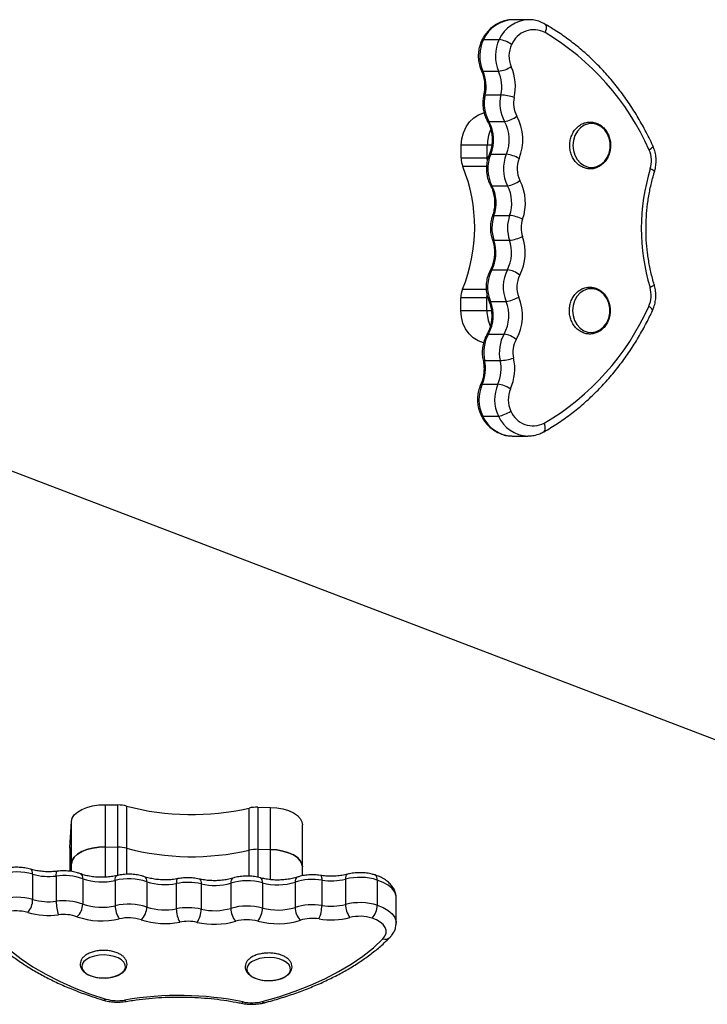
# Model space of a CAD drawing. Units: millimetres. Extents: x -2718 to 2998, y -2388 to 2614.
# Drawn here: x 711 to 919, y -27 to 271 of the extents above; entities that cross this region are included whole.
import ezdxf

# ---------------------------------------------------------------- set-up
doc = ezdxf.new("R2010")
doc.units = ezdxf.units.MM

msp = doc.modelspace()

# ---------------------------------------------------------------- linework, layer by layer
at = {"color": 7, "linetype": 'Continuous', "lineweight": 25}
for p, q in [((864.79, 270.8), (860.06, 270.8)), ((851.15, 264.8), (855.88, 264.8)), ((850.95, 255.19), (855.69, 255.19)), ((851.63, 248.02), (856.37, 248.02)), ((852.77, 239.97), (857.5, 239.97)), ((844.37, 228.93), (844.38, 232.76)), ((852.27, 232.76), (844.38, 232.76)), ((852.26, 228.93), (852.27, 232.76)), ((853.31, 230.08), (858.04, 230.08)), ((844.37, 228.93), (852.26, 228.93)), ((853.69, 220.51), (858.42, 220.51)), ((854.3, 211.54), (859.03, 211.54)), ((854.28, 204.03), (859.01, 204.03)), ((853.63, 195.07), (858.36, 195.07)), ((844.27, 182.76), (844.28, 186.6)), ((852.16, 186.6), (844.28, 186.6)), ((852.15, 182.76), (852.16, 186.6)), ((853.21, 185.5), (857.94, 185.5)), ((844.27, 182.76), (852.15, 182.76)), ((852.62, 175.62), (857.35, 175.62)), ((851.45, 167.57), (856.18, 167.57)), ((634.95, 162.12), (1059.68, -0.11)), ((850.74, 160.41), (855.47, 160.41)), ((850.89, 150.79), (855.62, 150.79)), ((859.82, 144.74), (864.56, 144.74)), ((736.61, 33.08), (736.61, 20.32)), ((736.61, 33.08), (740.44, 33.02)), ((740.44, 20.26), (740.44, 33.02)), ((743.03, 32.66), (743.03, 19.9)), ((780.13, 19.32), (780.13, 32.08)), ((782.76, 32.35), (782.76, 19.59)), ((782.76, 32.35), (786.59, 32.29)), ((786.59, 19.53), (786.59, 32.29)), ((725.87, 20.1), (726.32, 27.98)), ((726.32, 15.22), (726.32, 27.98)), ((796.29, 11.55), (796.29, 27.03)), ((725.86, 19.94), (725.87, 20.1)), ((725.86, 19.94), (725.86, 12.93)), ((736.61, 20.32), (740.44, 20.26)), ((782.76, 19.59), (786.59, 19.53)), ((726.18, 12.89), (726.32, 15.22)), ((714.61, 12.05), (714.61, 4.39)), ((721.75, 11.5), (721.75, 3.85)), ((729.76, 10.67), (729.76, 3.01)), ((739.61, 10.16), (739.61, 2.5)), ((749.17, 9.76), (749.17, 2.11)), ((758.11, 9.23), (758.11, 1.58)), ((765.61, 9.11), (765.61, 1.46)), ((774.6, 9.36), (774.6, 1.71)), ((784.18, 9.46), (784.18, 1.8)), ((794.08, 9.65), (794.08, 2)), ((802.17, 10.23), (802.17, 2.58)), ((809.35, 10.55), (809.35, 2.9)), ((818.96, 10.29), (818.96, 2.64)), ((824.67, -2.78), (824.67, 4.88))]:
    msp.add_line(p, q, dxfattribs=at)
at = {"color": 8, "linetype": 'Continuous', "lineweight": 25}
for p, q in [((853.61, 232.76), (852.27, 232.76)), ((852.26, 228.93), (852.47, 228.93)), ((852.04, 226.32), (844.87, 226.32)), ((844.79, 189.21), (851.96, 189.21)), ((852.41, 186.6), (852.16, 186.6)), ((852.15, 182.76), (853.48, 182.76)), ((725.87, 20.1), (725.87, 12.93)), ((736.61, 20.32), (736.61, 11.16)), ((740.44, 11.7), (740.44, 20.26)), ((743.03, 19.9), (743.03, 12.01)), ((780.13, 11.45), (780.13, 19.32)), ((782.76, 19.59), (782.76, 11.15)), ((786.59, 10.41), (786.59, 19.53)), ((726.32, 12.88), (726.32, 15.22))]:
    msp.add_line(p, q, dxfattribs=at)
at = {"color": 8, "linetype": 'Continuous', "lineweight": 25, "flags": 128}
for points in [[(869.66, 269.49), (869.81, 269.38), (869.98, 269.13), (870.08, 268.79), (870.11, 268.38), (870.06, 267.92), (869.94, 267.41), (869.76, 266.88)], [(902.42, 232.57), (902.44, 232.5), (902.4, 232.32), (902.25, 232.11), (902.01, 231.86), (901.68, 231.6), (901.27, 231.32)], [(902.9, 224.74), (902.91, 224.77), (902.85, 224.9), (902.68, 225.05), (902.41, 225.23), (902.05, 225.42), (901.62, 225.62)], [(853.82, 211.39), (853.87, 211.45), (854.03, 211.52), (854.3, 211.54)], [(853.81, 204.18), (853.86, 204.12), (854.02, 204.05), (854.28, 204.03)], [(902.83, 190.57), (902.83, 190.53), (902.77, 190.41), (902.6, 190.25), (902.33, 190.08), (901.97, 189.89), (901.53, 189.69)], [(902.31, 182.74), (902.32, 182.81), (902.28, 182.98), (902.14, 183.2), (901.9, 183.45), (901.57, 183.72), (901.16, 184)], [(869.38, 146.02), (869.53, 146.13), (869.7, 146.38), (869.8, 146.72), (869.83, 147.13), (869.79, 147.6), (869.67, 148.1), (869.49, 148.63)], [(714.61, 12.05), (714.59, 12.52), (714.5, 12.92), (714.36, 13.23), (714.18, 13.45), (713.99, 13.55)], [(721.75, 11.5), (721.76, 11.97), (721.8, 12.36), (721.86, 12.66), (721.95, 12.86), (722.05, 12.94), (722.06, 12.94)], [(809.92, 12.04), (809.74, 11.94), (809.57, 11.73), (809.45, 11.42), (809.37, 11.02), (809.35, 10.55)], [(739.61, 10.16), (739.64, 10.63), (739.71, 11.03), (739.82, 11.34), (739.98, 11.54), (740.16, 11.64)], [(749.17, 9.76), (749.14, 10.24), (749.04, 10.64), (748.89, 10.96), (748.68, 11.18), (748.5, 11.28)], [(758.58, 10.7), (758.57, 10.7), (758.41, 10.6), (758.28, 10.4), (758.19, 10.1), (758.13, 9.7), (758.11, 9.23)], [(765.08, 10.59), (765.26, 10.5), (765.41, 10.29), (765.52, 9.98), (765.59, 9.58), (765.61, 9.11)], [(801.77, 11.69), (801.79, 11.68), (801.92, 11.6), (802.02, 11.4), (802.1, 11.1), (802.15, 10.7), (802.17, 10.23)], [(824.67, 4.88), (824.63, 5.39), (824.24, 6.56), (823.44, 7.68), (822.27, 8.69), (820.75, 9.57), (818.96, 10.29)], [(818.96, 2.64), (820.75, 1.92), (822.27, 1.03), (823.44, 0.02), (824.24, -1.09), (824.63, -2.26), (824.67, -2.78)]]:
    msp.add_lwpolyline(points, dxfattribs=at)
at = {"color": 7, "linetype": 'Continuous', "lineweight": 25, "flags": 128}
for points in [[(844.38, 232.76), (844.55, 234.71), (845.04, 236.59), (845.83, 238.31), (846.89, 239.83), (848.18, 241.07), (849.65, 241.99), (851.25, 242.55), (851.34, 242.57)], [(878.21, 232.73), (878.35, 231.2), (878.8, 229.75), (879.52, 228.46), (880.47, 227.4), (881.6, 226.63), (882.86, 226.18), (884.17, 226.09), (885.46, 226.35), (886.66, 226.96), (887.72, 227.88), (888.56, 229.05), (889.15, 230.43), (889.46, 231.93), (889.46, 233.47), (889.16, 234.97), (888.58, 236.35), (887.74, 237.53), (886.69, 238.46), (885.49, 239.07), (884.2, 239.34), (882.89, 239.26), (881.63, 238.82), (880.49, 238.05), (879.54, 237), (878.81, 235.71), (878.36, 234.26), (878.21, 232.73)], [(852.26, 228.93), (852.26, 228.59), (852.28, 228.36)], [(852.29, 228.29), (852.26, 228.59), (852.26, 228.93)], [(878.09, 182.73), (878.24, 181.2), (878.69, 179.75), (879.4, 178.46), (880.36, 177.4), (881.49, 176.63), (882.74, 176.18), (884.05, 176.09), (885.34, 176.35), (886.55, 176.96), (887.6, 177.88), (888.45, 179.05), (889.04, 180.43), (889.35, 181.93), (889.35, 183.47), (889.05, 184.97), (888.47, 186.35), (887.63, 187.53), (886.58, 188.46), (885.37, 189.07), (884.08, 189.34), (882.77, 189.26), (881.52, 188.82), (880.38, 188.05), (879.42, 187), (878.7, 185.71), (878.25, 184.27), (878.09, 182.73)], [(852.19, 187.24), (852.17, 186.94), (852.16, 186.6)], [(852.16, 186.6), (852.17, 186.94), (852.19, 187.16)], [(851.14, 172.92), (851.09, 172.93), (849.5, 173.51), (848.03, 174.44), (846.74, 175.68), (845.69, 177.2), (844.91, 178.93), (844.43, 180.81), (844.27, 182.76)], [(726.32, 27.98), (726.57, 29), (727.19, 29.98), (728.17, 30.87), (729.45, 31.65), (731.01, 32.28), (732.76, 32.74), (734.65, 33.01), (736.61, 33.08)], [(786.59, 32.29), (788.53, 32.16), (790.39, 31.83), (792.09, 31.32), (793.57, 30.64), (794.77, 29.82), (795.64, 28.9), (796.15, 27.9), (796.29, 27.03)], [(736.61, 20.32), (734.65, 20.25), (732.76, 19.98), (731.01, 19.52), (729.45, 18.89), (728.17, 18.11), (727.19, 17.22), (726.57, 16.24), (726.32, 15.22)], [(726.32, 15.22), (726.57, 16.24), (727.19, 17.22), (728.17, 18.11), (729.45, 18.89), (731.01, 19.52), (732.76, 19.98), (734.65, 20.25), (736.61, 20.32)], [(796.29, 14.27), (796.15, 15.14), (795.64, 16.14), (794.77, 17.06), (793.57, 17.88), (792.09, 18.56), (790.39, 19.07), (788.53, 19.4), (786.59, 19.53)], [(786.59, 19.53), (788.53, 19.4), (790.39, 19.07), (792.09, 18.56), (793.57, 17.88), (794.77, 17.06), (795.64, 16.14), (796.15, 15.14), (796.29, 14.27)], [(820.64, -7.54), (821.28, -6.71), (821.62, -5.84), (821.64, -4.94), (821.35, -4.06), (820.75, -3.22), (819.86, -2.46), (818.72, -1.79), (817.37, -1.25)], [(702.44, -5.68), (704.98, -8.42), (707.88, -11.06), (711.12, -13.59), (714.69, -15.99), (718.57, -18.26), (722.73, -20.38), (727.17, -22.34), (731.86, -24.13), (736.78, -25.75)], [(784.08, -26.5), (789.17, -25.04), (794.05, -23.39), (798.71, -21.58), (803.11, -19.59), (807.24, -17.45), (811.08, -15.16), (814.6, -12.74), (817.79, -10.2), (820.64, -7.54)], [(736.28, -12.41), (734.75, -12.48), (733.29, -12.74), (731.97, -13.16), (730.88, -13.73), (730.07, -14.42), (729.59, -15.19), (729.45, -16), (729.67, -16.8), (730.24, -17.55), (731.12, -18.22), (732.27, -18.76), (733.63, -19.14), (735.12, -19.35), (736.66, -19.38), (738.17, -19.21), (739.57, -18.87), (740.78, -18.37), (741.73, -17.73), (742.38, -17), (742.7, -16.21), (742.65, -15.4), (742.26, -14.61), (741.53, -13.9), (740.5, -13.3), (739.24, -12.83), (737.81, -12.53), (736.28, -12.41)], [(786.26, -13.2), (784.73, -13.27), (783.26, -13.52), (781.95, -13.95), (780.86, -14.52), (780.05, -15.21), (779.56, -15.98), (779.43, -16.79), (779.65, -17.59), (780.22, -18.34), (781.1, -19.01), (782.25, -19.55), (783.61, -19.93), (785.1, -20.14), (786.64, -20.17), (788.15, -20), (789.54, -19.66), (790.75, -19.16), (791.71, -18.52), (792.36, -17.79), (792.68, -17), (792.63, -16.19), (792.23, -15.4), (791.5, -14.69), (790.48, -14.08), (789.22, -13.62), (787.79, -13.32), (786.26, -13.2)]]:
    msp.add_lwpolyline(points, dxfattribs=at)
at = {"color": 8, "linetype": 'Continuous', "lineweight": 25}
for centre, radius, start, end in [((860.4, 260.67), 10.13, 91.9569, 155.9467), ((865.13, 260.67), 10.14, 92.0899, 155.9426), ((851.05, 264.34), 0.479, 77.7465, 142.7473), ((850.85, 255.64), 0.468, 217.455, 283.3104), ((851.5, 247.55), 0.49, 74.5237, 132.1948), ((852.67, 240.45), 0.495, 217.6368, 280.9083), ((853.2, 229.63), 0.464, 76.1732, 142.2139), ((853.59, 220.98), 0.485, 217.312, 281.7797), ((853.53, 194.59), 0.486, 78.3475, 142.6431), ((853.1, 185.95), 0.463, 217.8939, 283.9298), ((852.53, 175.13), 0.497, 79.2192, 142.2819), ((851.32, 168.04), 0.492, 228.1959, 285.4601), ((850.63, 159.95), 0.47, 76.8105, 142.5722), ((850.79, 151.26), 0.478, 217.26, 282.3736), ((860.18, 154.88), 10.15, 203.7605, 268.0084), ((864.91, 154.88), 10.15, 203.762, 267.9584), ((728.31, 10.93), 1.47, 349.641, 58.9746), ((776.07, 9.63), 1.5, 124.3543, 190.3), ((782.71, 9.74), 1.5, 349.2119, 54.3999), ((795.56, 9.91), 1.51, 123.4341, 189.7598), ((817.47, 10.55), 1.51, 350.1953, 56.5034), ((821.33, -5.5), 2.16, 251.4025, 312.1036), ((736.07, -25.19), 0.9, 258.8791, 321.0935), ((743.04, -25.85), 0.623, 200.0713, 262.8692), ((777.75, -26.32), 0.702, 271.4169, 333.1978), ((784.74, -26.07), 0.786, 213.1529, 277.825)]:
    msp.add_arc(centre, radius, start, end, dxfattribs=at)
at = {"color": 7, "linetype": 'Continuous', "lineweight": 25}
for centre, radius, start, end in [((866.34, 260.51), 7.24, 61.8165, 157.4225), ((830.45, 200.31), 77.31, 23.6465, 59.4393), ((861.4, 259.79), 11.41, 153.9201, 203.7809), ((866.13, 259.79), 11.41, 153.9201, 203.7809), ((854.76, 256.56), 8.31, 53.9362, 82.2867), ((866.8, 259.79), 7.96, 153.9201, 203.7809), ((854.58, 264.22), 9.1, 277.0077, 302.9352), ((845.85, 250.57), 14.93, 347.1271, 23.7128), ((840.46, 250.58), 11.46, 347.1271, 23.7128), ((845.19, 250.58), 11.46, 347.1271, 23.7128), ((862.7, 245.47), 11.36, 167.0096, 208.9665), ((867.44, 245.47), 11.36, 167.0096, 208.9665), ((855.28, 231.42), 16.64, 72.0452, 86.2561), ((868.13, 245.47), 7.92, 167.0096, 208.9665), ((856.37, 247.41), 7.53, 278.5815, 309.8606), ((848.22, 234.46), 14.83, 337.3757, 28.9384), ((842.81, 234.46), 11.38, 337.3757, 28.9384), ((847.54, 234.46), 11.38, 337.3757, 28.9384), ((863.64, 232.78), 11.37, 155.5633, 180.0703), ((863.65, 232.78), 11.38, 155.9527, 180.0653), ((863.84, 225.7), 11.41, 157.4141, 207.0865), ((868.57, 225.7), 11.41, 157.4141, 207.0865), ((856.93, 220.57), 9.57, 58.7091, 83.3596), ((893.88, 228.01), 8.1, 342.8636, 24.144), ((851.26, 228.9), 6.89, 179.7517, 202.0211), ((869.25, 225.7), 7.95, 157.4141, 207.0865), ((799.13, 207.87), 49.32, 337.7709, 21.9697), ((960.62, 207.52), 61.71, 162.9458, 196.7948), ((857.3, 228.44), 8.01, 278.021, 307.4162), ((848.93, 215.31), 14.87, 340.7105, 27.0736), ((843.52, 215.31), 11.42, 340.7105, 27.0736), ((848.25, 215.31), 11.42, 340.7105, 27.0736), ((865.17, 207.76), 11.51, 160.8245, 198.9161), ((869.9, 207.76), 11.51, 160.8245, 198.9161), ((857.93, 200.42), 11.18, 63.2202, 84.3551), ((870.54, 207.76), 8.02, 160.8245, 198.9161), ((843.49, 200.31), 11.41, 332.6611, 19.0351), ((848.22, 200.31), 11.41, 332.6611, 19.0351), ((857.91, 215.3), 11.33, 275.5665, 296.4214), ((848.9, 200.31), 14.87, 332.6611, 19.0351), ((863.76, 189.83), 11.4, 152.6505, 202.3297), ((868.49, 189.83), 11.4, 152.6505, 202.3297), ((857.24, 187.21), 7.94, 52.2331, 81.8989), ((869.17, 189.83), 7.95, 152.6505, 202.3297), ((851.15, 186.6), 6.88, 157.7087, 179.9924), ((893.79, 187.34), 8.1, 335.5918, 16.881), ((842.69, 181.17), 11.38, 330.7969, 22.3695), ((847.42, 181.17), 11.38, 330.7969, 22.3695), ((856.83, 195.12), 9.68, 276.5613, 300.9355), ((848.11, 181.17), 14.82, 330.7969, 22.3695), ((863.55, 182.7), 11.39, 179.6797, 203.8218), ((863.54, 182.7), 11.38, 179.6745, 204.2326), ((830.45, 215.46), 77.4, 300.2935, 336.0142), ((862.53, 170.07), 11.35, 150.7623, 192.7389), ((867.26, 170.07), 11.35, 150.7623, 192.7389), ((856.23, 168.24), 7.46, 49.7905, 81.3381), ((867.95, 170.07), 7.92, 150.7623, 192.7389), ((840.27, 165.07), 11.46, 336.0208, 12.6186), ((845, 165.07), 11.46, 336.0208, 12.6186), ((855.1, 184.51), 16.98, 273.6668, 287.5916), ((845.66, 165.07), 14.93, 336.0208, 12.6186), ((861.16, 155.76), 11.41, 155.9611, 205.819), ((865.89, 155.76), 11.41, 155.9611, 205.819), ((854.36, 151.48), 9, 56.7108, 82.9129), ((866.57, 155.76), 7.96, 155.9611, 205.819), ((854.51, 159.11), 8.4, 277.6334, 305.7118), ((866.11, 155.04), 7.24, 202.2731, 297.7936), ((740.32, 22.5), 10.52, 75.0568, 89.335), ((762.77, 107.68), 77.57, 255.26, 282.9318), ((782.55, 21.52), 10.83, 88.9283, 102.9284), ((740.32, 9.74), 10.52, 75.0568, 89.335), ((762.77, 94.92), 77.57, 255.26, 282.9318), ((782.55, 8.76), 10.83, 88.9283, 102.9284), ((709.72, -5.12), 17.85, 74.0898, 105.3629), ((719.51, 29.26), 17.9, 254.1182, 277.1785), ((723.99, -5.75), 17.4, 70.657, 97.4148), ((735.55, 27.29), 17.6, 250.7749, 283.3427), ((743.68, -7.1), 17.74, 71.9823, 103.2615), ((754.65, 26.63), 17.74, 251.9799, 281.2233), ((761.58, -8.67), 18.23, 77.2155, 100.9764), ((769.63, 26.59), 17.93, 257.0659, 286.0968), ((779.56, -7.78), 17.85, 74.9948, 106.1389), ((788.79, 26.6), 17.76, 254.9403, 287.3138), ((799.36, -7.32), 17.78, 80.9352, 107.3037), ((804.97, 28.18), 18.16, 261.111, 283.9419), ((813.69, -6.71), 17.8, 72.7993, 104.1305), ((709.72, -12.77), 17.85, 74.0898, 105.3629), ((708.68, 4.39), 5.93, 318.6206, 0.0394), ((719.51, 21.6), 17.9, 254.1182, 277.1785), ((723.99, -13.41), 17.4, 70.657, 97.4148), ((733.79, 3.75), 12.04, 179.5312, 199.3481), ((724.58, 3.05), 5.18, 311.5159, 359.5433), ((735.55, 19.63), 17.6, 250.7749, 283.3427), ((813.69, -14.36), 17.8, 72.7993, 104.1305), ((709.72, -11.5), 12.44, 74.0898, 105.3629), ((719.51, 22.89), 23.31, 254.1182, 277.1785), ((743.68, -14.76), 17.74, 71.9823, 103.2615), ((746.52, 2.46), 6.91, 179.673, 214.8645), ((743.76, 2.13), 5.41, 313.9756, 359.7372), ((754.65, 18.97), 17.74, 251.9799, 281.2233), ((761.58, -16.32), 18.23, 77.2155, 100.9764), ((766.1, 1.51), 7.99, 179.5498, 209.7535), ((758.61, 1.42), 7.01, 325.6787, 0.3442), ((769.63, 18.93), 17.93, 257.0659, 286.0968), ((779.56, -15.44), 17.85, 74.9948, 106.1389), ((780.46, 1.71), 5.86, 179.9913, 221.9149), ((777.97, 1.78), 6.21, 320.7495, 0.1504), ((788.79, 18.95), 17.76, 254.9403, 287.3138), ((799.36, -14.98), 17.78, 80.9352, 107.3037), ((799.65, 2.01), 5.57, 180.1532, 224.4808), ((792.46, 2.49), 9.7, 335.7778, 0.4946), ((804.97, 20.52), 18.16, 261.111, 283.9419), ((815.88, 2.87), 6.53, 179.7535, 217.0774), ((813.36, 2.65), 5.59, 315.7217, 359.8605), ((723.99, -12.27), 12.13, 70.657, 97.4148), ((735.56, 20.83), 22.93, 250.7749, 283.3427), ((743.69, -13.52), 12.37, 71.9823, 103.2615), ((754.66, 20.21), 23.11, 251.9799, 281.2233), ((761.58, -14.93), 12.71, 77.2155, 100.9764), ((769.62, 20.23), 23.35, 257.0659, 286.0968), ((779.56, -14.17), 12.44, 74.9948, 106.1389), ((788.79, 20.19), 23.13, 254.9403, 287.3138), ((799.36, -13.73), 12.4, 80.9352, 107.3037), ((804.97, 21.89), 23.66, 261.111, 283.9419), ((813.7, -13.11), 12.41, 72.7993, 104.1305), ((740.3, -13.58), 12.68, 253.8718, 279.8146), ((758.89, -122.88), 98.2, 78.5579, 99.634), ((780.93, -14.09), 12.8, 258.4549, 284.2279)]:
    msp.add_arc(centre, radius, start, end, dxfattribs=at)
for points, knots in [([(860.14, 270.77), (859.68, 270.77), (858.64, 270.76), (857.05, 270.37), (855.43, 269.69), (853.93, 268.72), (852.59, 267.49), (851.48, 266.11), (850.92, 265.09), (850.66, 264.62)], [0, 0, 0, 0, 0.118226, 0.267605, 0.41694, 0.566869, 0.717848, 0.870076, 1, 1, 1, 1]), ([(869.66, 269.49), (869.34, 269.66), (868.48, 270.12), (867, 270.58), (865.67, 270.82), (864.92, 270.78), (864.76, 270.77)], [0, 0, 0, 0, 0.213494, 0.560379, 0.905007, 1, 1, 1, 1]), ([(902.42, 232.57), (902.04, 233.38), (900.94, 235.73), (898.95, 239.48), (896.38, 243.76), (893.58, 247.85), (890.58, 251.74), (887.38, 255.41), (884, 258.84), (880.44, 262.02), (876.73, 264.95), (873.13, 267.44), (870.73, 268.86), (869.66, 269.49)], [0, 0, 0, 0, 0.051599, 0.148476, 0.245357, 0.342217, 0.439053, 0.535857, 0.632625, 0.729349, 0.826024, 0.922644, 1, 1, 1, 1]), ([(850.66, 264.62), (850.52, 264.31), (850.13, 263.46), (849.71, 261.98), (849.5, 260.21), (849.58, 258.41), (849.91, 256.77), (850.3, 255.79), (850.48, 255.36)], [0, 0, 0, 0, 0.111088, 0.295184, 0.48009, 0.665891, 0.852373, 1, 1, 1, 1]), ([(850.48, 255.36), (850.58, 255.11), (850.9, 254.34), (851.28, 252.96), (851.5, 251.23), (851.47, 249.52), (851.27, 248.43), (851.17, 247.91)], [0, 0, 0, 0, 0.109933, 0.33766, 0.565243, 0.792355, 1, 1, 1, 1]), ([(851.17, 247.91), (851.11, 247.57), (850.92, 246.64), (850.86, 245.09), (851.07, 243.3), (851.53, 241.63), (852.04, 240.63), (852.28, 240.15)], [0, 0, 0, 0, 0.131489, 0.352811, 0.574987, 0.797846, 1, 1, 1, 1]), ([(852.28, 240.15), (852.4, 239.92), (852.79, 239.2), (853.28, 237.88), (853.65, 236.19), (853.78, 234.44), (853.64, 232.69), (853.31, 231.17), (852.97, 230.28), (852.83, 229.92)], [0, 0, 0, 0, 0.078075, 0.240591, 0.402884, 0.564748, 0.726316, 0.887653, 1, 1, 1, 1]), ([(877.24, 232.74), (877.25, 232.46), (877.27, 231.68), (877.53, 230.42), (878.08, 229.04), (878.88, 227.82), (879.89, 226.83), (881.06, 226.1), (882.34, 225.67), (883.66, 225.57), (884.96, 225.78), (886.19, 226.31), (887.29, 227.11), (888.22, 228.16), (888.95, 229.41), (889.43, 230.81), (889.64, 232.3), (889.58, 233.82), (889.24, 235.28), (888.63, 236.64), (887.79, 237.82), (886.75, 238.77), (885.55, 239.44), (884.26, 239.81), (882.94, 239.85), (881.64, 239.57), (880.43, 238.99), (879.36, 238.14), (878.47, 237.05), (877.79, 235.76), (877.37, 234.36), (877.25, 233.33), (877.24, 232.79), (877.24, 232.74)], [0, 0, 0, 0, 0.018668, 0.052782, 0.086982, 0.121187, 0.155323, 0.189285, 0.222978, 0.256382, 0.289595, 0.322749, 0.356006, 0.389477, 0.42318, 0.457068, 0.491086, 0.525191, 0.559359, 0.593565, 0.627763, 0.661874, 0.69579, 0.729425, 0.762782, 0.795976, 0.829137, 0.86243, 0.895948, 0.92969, 0.963608, 0.995952, 1, 1, 1, 1]), ([(902.9, 224.74), (903, 225.08), (903.25, 225.99), (903.43, 227.54), (903.36, 229.34), (903.04, 231.04), (902.62, 232.08), (902.42, 232.57)], [0, 0, 0, 0, 0.132388, 0.354671, 0.577813, 0.801762, 1, 1, 1, 1]), ([(852.83, 229.92), (852.71, 229.59), (852.37, 228.72), (852.05, 227.2), (851.95, 225.42), (852.14, 223.63), (852.56, 222.03), (853.01, 221.1), (853.2, 220.69)], [0, 0, 0, 0, 0.111225, 0.296497, 0.482538, 0.669393, 0.856837, 1, 1, 1, 1]), ([(902.83, 190.57), (902.64, 191.21), (902.09, 193.1), (901.36, 196.32), (900.74, 200.22), (900.38, 204.16), (900.29, 208.13), (900.46, 212.09), (900.9, 216.02), (901.6, 219.9), (902.32, 222.8), (902.8, 224.39), (902.9, 224.74)], [0, 0, 0, 0, 0.0586836, 0.1723709, 0.2860702, 0.3997523, 0.5134206, 0.627078, 0.7407263, 0.8543679, 0.968006, 1, 1, 1, 1]), ([(853.2, 220.69), (853.32, 220.45), (853.68, 219.72), (854.14, 218.38), (854.45, 216.66), (854.52, 214.91), (854.34, 213.2), (854.05, 212.04), (853.85, 211.46), (853.82, 211.39)], [0, 0, 0, 0, 0.086775, 0.267064, 0.447163, 0.626827, 0.806183, 0.97636, 1, 1, 1, 1]), ([(853.82, 211.39), (853.72, 211.06), (853.43, 210.16), (853.2, 208.63), (853.2, 206.84), (853.44, 205.34), (853.71, 204.48), (853.81, 204.18)], [0, 0, 0, 0, 0.144352, 0.385802, 0.628218, 0.871601, 1, 1, 1, 1]), ([(853.81, 204.18), (853.89, 203.92), (854.15, 203.12), (854.41, 201.7), (854.49, 199.95), (854.31, 198.2), (853.9, 196.56), (853.45, 195.48), (853.18, 194.95), (853.14, 194.89)], [0, 0, 0, 0, 0.087061, 0.266787, 0.446465, 0.625833, 0.804956, 0.975432, 1, 1, 1, 1]), ([(853.14, 194.89), (852.99, 194.57), (852.58, 193.74), (852.13, 192.27), (851.88, 190.5), (851.92, 188.71), (852.21, 187.07), (852.57, 186.09), (852.73, 185.66)], [0, 0, 0, 0, 0.111667, 0.296349, 0.481863, 0.66831, 0.855473, 1, 1, 1, 1]), ([(877.13, 182.74), (877.14, 182.46), (877.16, 181.68), (877.41, 180.43), (877.96, 179.04), (878.76, 177.82), (879.77, 176.83), (880.94, 176.1), (882.22, 175.67), (883.54, 175.57), (884.85, 175.78), (886.08, 176.31), (887.18, 177.11), (888.11, 178.16), (888.83, 179.41), (889.31, 180.81), (889.53, 182.3), (889.46, 183.82), (889.13, 185.28), (888.52, 186.64), (887.68, 187.82), (886.63, 188.77), (885.44, 189.44), (884.15, 189.81), (882.82, 189.85), (881.53, 189.57), (880.32, 188.99), (879.25, 188.14), (878.35, 187.05), (877.67, 185.76), (877.25, 184.36), (877.13, 183.33), (877.13, 182.8), (877.13, 182.74)], [0, 0, 0, 0, 0.018668, 0.052782, 0.086982, 0.121187, 0.155323, 0.189285, 0.222978, 0.256382, 0.289595, 0.322749, 0.356006, 0.389477, 0.42318, 0.457068, 0.491086, 0.525191, 0.559359, 0.593565, 0.627763, 0.661874, 0.69579, 0.729425, 0.762782, 0.795976, 0.829137, 0.86243, 0.895948, 0.92969, 0.963608, 0.995952, 1, 1, 1, 1]), ([(902.31, 182.74), (902.44, 183.06), (902.81, 183.92), (903.19, 185.43), (903.35, 187.21), (903.24, 188.95), (902.96, 190.05), (902.83, 190.57)], [0, 0, 0, 0, 0.133042, 0.354416, 0.576719, 0.80003, 1, 1, 1, 1]), ([(852.73, 185.66), (852.83, 185.41), (853.13, 184.63), (853.47, 183.24), (853.65, 181.5), (853.57, 179.74), (853.25, 178.04), (852.75, 176.59), (852.31, 175.77), (852.13, 175.43)], [0, 0, 0, 0, 0.0783048, 0.2403252, 0.4022659, 0.5638912, 0.7252749, 0.8864892, 1, 1, 1, 1]), ([(869.38, 146.02), (870.1, 146.43), (872.15, 147.61), (875.45, 149.79), (879.21, 152.61), (882.82, 155.7), (886.26, 159.04), (889.52, 162.62), (892.59, 166.42), (895.46, 170.43), (898.11, 174.64), (900.4, 178.75), (901.72, 181.5), (902.31, 182.74)], [0, 0, 0, 0, 0.051756, 0.148187, 0.244662, 0.341196, 0.437785, 0.534426, 0.631112, 0.72784, 0.824603, 0.921397, 1, 1, 1, 1]), ([(852.13, 175.43), (851.97, 175.12), (851.53, 174.3), (851.04, 172.85), (850.73, 171.1), (850.7, 169.35), (850.9, 168.22), (850.99, 167.68)], [0, 0, 0, 0, 0.132967, 0.352201, 0.572461, 0.793891, 1, 1, 1, 1]), ([(850.99, 167.68), (851.05, 167.4), (851.22, 166.56), (851.32, 165.11), (851.2, 163.37), (850.86, 161.71), (850.45, 160.71), (850.26, 160.24)], [0, 0, 0, 0, 0.110333, 0.337346, 0.564333, 0.790995, 1, 1, 1, 1]), ([(850.26, 160.24), (850.13, 159.91), (849.77, 159.05), (849.41, 157.55), (849.26, 155.77), (849.4, 153.98), (849.79, 152.36), (850.22, 151.39), (850.41, 150.97)], [0, 0, 0, 0, 0.1108986, 0.295247, 0.4803783, 0.6663542, 0.8529561, 1, 1, 1, 1]), ([(850.41, 150.97), (850.58, 150.64), (851.06, 149.73), (852.03, 148.41), (853.37, 147.08), (854.89, 146.02), (856.53, 145.26), (858.16, 144.82), (859.24, 144.78), (859.73, 144.76)], [0, 0, 0, 0, 0.0920306, 0.2499673, 0.4076929, 0.5643577, 0.7195857, 0.8732362, 1, 1, 1, 1]), ([(864.55, 144.75), (864.62, 144.75), (865.26, 144.7), (866.49, 144.9), (868.05, 145.33), (868.98, 145.81), (869.38, 146.02)], [0, 0, 0, 0, 0.041496, 0.388064, 0.733713, 1, 1, 1, 1]), ([(713.99, 13.55), (713.7, 13.63), (712.86, 13.86), (711.4, 14.09), (709.64, 14.18), (707.87, 14.07), (706.53, 13.84), (705.8, 13.64), (705.6, 13.59)], [0, 0, 0, 0, 0.1116, 0.316334, 0.519427, 0.722485, 0.927071, 1, 1, 1, 1]), ([(722.06, 12.94), (721.76, 12.91), (720.88, 12.82), (719.36, 12.77), (717.57, 12.85), (715.87, 13.08), (714.69, 13.35), (714.11, 13.52), (713.99, 13.55)], [0, 0, 0, 0, 0.110437, 0.324151, 0.538348, 0.751969, 0.951521, 1, 1, 1, 1]), ([(729.07, 12.19), (728.78, 12.29), (727.98, 12.57), (726.55, 12.89), (724.8, 13.07), (723.29, 13.07), (722.39, 12.98), (722.06, 12.94)], [0, 0, 0, 0, 0.1343831, 0.3798335, 0.622677, 0.8644927, 1, 1, 1, 1]), ([(740.16, 11.64), (739.88, 11.58), (739.07, 11.4), (737.62, 11.2), (735.83, 11.09), (734.03, 11.14), (732.27, 11.34), (730.67, 11.67), (729.63, 11.98), (729.13, 12.17), (729.07, 12.19)], [0, 0, 0, 0, 0.0782789, 0.2291765, 0.3811247, 0.5336663, 0.6860298, 0.8373654, 0.9779672, 1, 1, 1, 1]), ([(748.5, 11.28), (748.21, 11.37), (747.39, 11.64), (745.95, 11.92), (744.2, 12.07), (742.43, 12.03), (741.08, 11.85), (740.34, 11.68), (740.16, 11.64)], [0, 0, 0, 0, 0.112702, 0.31894, 0.523136, 0.726745, 0.931438, 1, 1, 1, 1]), ([(809.92, 12.04), (809.65, 11.97), (808.85, 11.78), (807.42, 11.56), (805.64, 11.43), (803.87, 11.45), (802.58, 11.57), (801.91, 11.67), (801.77, 11.69)], [0, 0, 0, 0, 0.109707, 0.320985, 0.533891, 0.74782, 0.950073, 1, 1, 1, 1]), ([(818.3, 11.81), (818.01, 11.89), (817.19, 12.15), (815.74, 12.41), (813.98, 12.54), (812.21, 12.47), (810.86, 12.27), (810.12, 12.09), (809.92, 12.04)], [0, 0, 0, 0, 0.111988, 0.317139, 0.520392, 0.723264, 0.927383, 1, 1, 1, 1]), ([(758.58, 10.7), (758.29, 10.65), (757.45, 10.49), (755.97, 10.34), (754.17, 10.3), (752.38, 10.42), (750.67, 10.68), (749.38, 10.99), (748.7, 11.21), (748.5, 11.28)], [0, 0, 0, 0, 0.08708, 0.255244, 0.424303, 0.593687, 0.762437, 0.92971, 1, 1, 1, 1]), ([(765.08, 10.59), (764.77, 10.66), (763.92, 10.84), (762.43, 11), (760.7, 10.99), (759.41, 10.85), (758.73, 10.73), (758.58, 10.7)], [0, 0, 0, 0, 0.144926, 0.41143, 0.676744, 0.929094, 1, 1, 1, 1]), ([(775.23, 10.87), (774.96, 10.79), (774.2, 10.57), (772.82, 10.3), (771.08, 10.11), (769.27, 10.06), (767.48, 10.17), (766.08, 10.37), (765.31, 10.54), (765.08, 10.59)], [0, 0, 0, 0, 0.086536, 0.25277, 0.420566, 0.589513, 0.758824, 0.927554, 1, 1, 1, 1]), ([(783.58, 10.95), (783.28, 11.03), (782.44, 11.24), (780.97, 11.45), (779.2, 11.51), (777.45, 11.38), (776.12, 11.13), (775.41, 10.92), (775.23, 10.87)], [0, 0, 0, 0, 0.111798, 0.317066, 0.520899, 0.724953, 0.930751, 1, 1, 1, 1]), ([(794.73, 11.16), (794.48, 11.09), (793.74, 10.86), (792.38, 10.56), (790.66, 10.33), (788.87, 10.25), (787.07, 10.32), (785.36, 10.54), (784.22, 10.78), (783.66, 10.93), (783.58, 10.95)], [0, 0, 0, 0, 0.077831, 0.227098, 0.377909, 0.529927, 0.68244, 0.834649, 0.976987, 1, 1, 1, 1]), ([(801.77, 11.69), (801.46, 11.73), (800.58, 11.85), (799.09, 11.9), (797.33, 11.78), (795.87, 11.51), (795.03, 11.26), (794.73, 11.16)], [0, 0, 0, 0, 0.131468, 0.373813, 0.616423, 0.861023, 1, 1, 1, 1]), ([(824.65, 4.78), (824.66, 4.85), (824.72, 5.35), (824.52, 6.3), (824.07, 7.53), (823.33, 8.65), (822.35, 9.66), (821.11, 10.57), (819.74, 11.29), (818.75, 11.65), (818.3, 11.81)], [0, 0, 0, 0, 0.020773, 0.155856, 0.288494, 0.42327, 0.564654, 0.715249, 0.874011, 1, 1, 1, 1]), ([(822.78, -7.1), (822.99, -6.87), (823.51, -6.3), (824.12, -5.28), (824.59, -4.06), (824.63, -3.21), (824.66, -2.78)], [0, 0, 0, 0, 0.194585, 0.471424, 0.736168, 1, 1, 1, 1]), ([(700.15, -5.06), (700.55, -5.53), (701.71, -6.85), (703.83, -8.98), (706.61, -11.4), (709.65, -13.72), (712.95, -15.93), (716.49, -18.03), (720.26, -20), (724.24, -21.84), (728.41, -23.54), (732.31, -24.95), (734.86, -25.74), (735.9, -26.07)], [0, 0, 0, 0, 0.051943, 0.1493, 0.246883, 0.344712, 0.442676, 0.540694, 0.638693, 0.736643, 0.834528, 0.932339, 1, 1, 1, 1]), ([(784.84, -26.85), (785.66, -26.63), (788.04, -25.99), (791.86, -24.81), (796.23, -23.27), (800.43, -21.59), (804.44, -19.77), (808.24, -17.82), (811.81, -15.74), (815.16, -13.54), (818.25, -11.22), (820.78, -9.07), (822.2, -7.66), (822.78, -7.1)], [0, 0, 0, 0, 0.051496, 0.149263, 0.247106, 0.345033, 0.443048, 0.541154, 0.639344, 0.737606, 0.83591, 0.934191, 1, 1, 1, 1]), ([(736.29, -11.02), (736.02, -11.03), (735.26, -11.03), (734.02, -11.17), (732.63, -11.5), (731.37, -11.99), (730.35, -12.64), (729.6, -13.38), (729.13, -14.21), (728.94, -15.1), (729.06, -16.01), (729.48, -16.86), (730.15, -17.61), (731.09, -18.26), (732.26, -18.79), (733.61, -19.17), (734.96, -19.37), (735.84, -19.37), (736.23, -19.37)], [0, 0, 0, 0, 0.035993, 0.10412, 0.172644, 0.241837, 0.312072, 0.376032, 0.436083, 0.493611, 0.554528, 0.61422, 0.675975, 0.7418, 0.81034, 0.879168, 0.947586, 1, 1, 1, 1]), ([(736.23, -19.37), (736.34, -19.38), (736.95, -19.4), (738.06, -19.25), (739.46, -18.95), (740.72, -18.46), (741.79, -17.81), (742.58, -17.03), (743.06, -16.17), (743.24, -15.28), (743.1, -14.37), (742.68, -13.53), (741.99, -12.78), (741.05, -12.13), (739.87, -11.6), (738.51, -11.23), (737.29, -11.06), (736.54, -11.03), (736.29, -11.02)], [0, 0, 0, 0, 0.016252, 0.086637, 0.15732, 0.228665, 0.301063, 0.374497, 0.43631, 0.495632, 0.558393, 0.619998, 0.683862, 0.75193, 0.822713, 0.893727, 0.964318, 1, 1, 1, 1]), ([(786.26, -11.81), (786, -11.81), (785.24, -11.82), (783.99, -11.96), (782.6, -12.28), (781.35, -12.78), (780.33, -13.42), (779.58, -14.17), (779.11, -14.99), (778.91, -15.89), (779.03, -16.8), (779.45, -17.65), (780.13, -18.4), (781.06, -19.05), (782.23, -19.58), (783.59, -19.96), (784.94, -20.16), (785.82, -20.16), (786.2, -20.16)], [0, 0, 0, 0, 0.035993, 0.10412, 0.172644, 0.241837, 0.312072, 0.376032, 0.436083, 0.493611, 0.554528, 0.61422, 0.675975, 0.7418, 0.81034, 0.879168, 0.947586, 1, 1, 1, 1]), ([(786.2, -20.16), (786.32, -20.17), (786.93, -20.18), (788.03, -20.04), (789.43, -19.74), (790.7, -19.25), (791.77, -18.59), (792.55, -17.82), (793.03, -16.96), (793.21, -16.06), (793.08, -15.16), (792.65, -14.31), (791.97, -13.57), (791.03, -12.92), (789.85, -12.39), (788.49, -12.02), (787.26, -11.85), (786.51, -11.82), (786.26, -11.81)], [0, 0, 0, 0, 0.016252, 0.086637, 0.15732, 0.228665, 0.301063, 0.374497, 0.43631, 0.495632, 0.558393, 0.619998, 0.683862, 0.75193, 0.822713, 0.893727, 0.964318, 1, 1, 1, 1]), ([(735.9, -26.07), (736.2, -26.15), (737.03, -26.39), (738.5, -26.63), (740.27, -26.73), (741.77, -26.65), (742.65, -26.52), (742.97, -26.47)], [0, 0, 0, 0, 0.1339683, 0.3798206, 0.6236423, 0.8672949, 1, 1, 1, 1]), ([(742.97, -26.47), (743.63, -26.36), (745.55, -26.04), (748.81, -25.64), (752.74, -25.3), (756.72, -25.13), (760.71, -25.13), (764.69, -25.28), (768.63, -25.59), (772.5, -26.07), (775.54, -26.57), (777.27, -26.92), (777.76, -27.02)], [0, 0, 0, 0, 0.058678, 0.170644, 0.282695, 0.394803, 0.506943, 0.619087, 0.731201, 0.843257, 0.955228, 1, 1, 1, 1]), ([(777.76, -27.02), (778.07, -27.08), (778.94, -27.24), (780.43, -27.36), (782.21, -27.32), (783.69, -27.13), (784.54, -26.92), (784.84, -26.85)], [0, 0, 0, 0, 0.132708, 0.377066, 0.620751, 0.865683, 1, 1, 1, 1])]:
    msp.add_open_spline(points, degree=3, knots=knots, dxfattribs=at)

doc.saveas('drawing.dxf')
